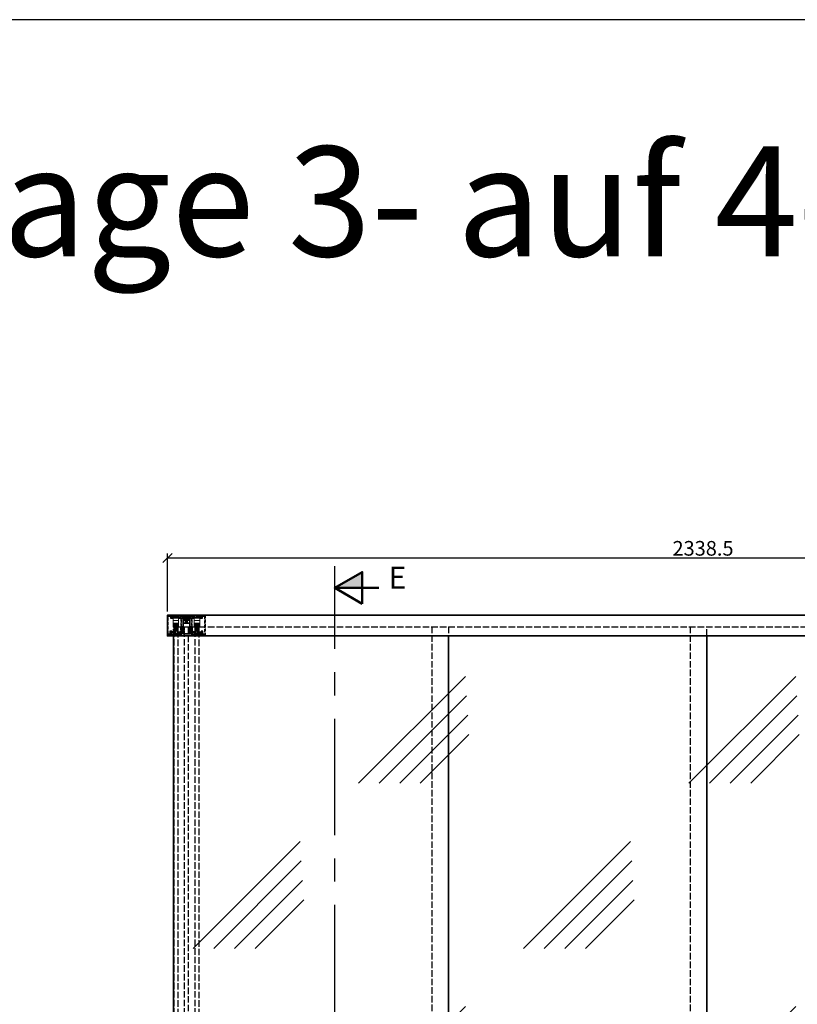
# Model space of a CAD drawing. Units: millimetres. Extents: x -61540 to -3343, y -21029 to 9387.
# Drawn here: x -27736 to -26038, y -7046 to -4896 of the extents above; entities that cross this region are included whole.
import ezdxf
from ezdxf.enums import TextEntityAlignment as Align

# ---------------------------------------------------------------- set-up
doc = ezdxf.new("R2010")
doc.units = ezdxf.units.MM
for name, pattern in [('AM_DIN_F_W050', [6.25, 4.75, -1.5]), ('AM_DIN_G_W050', [13.75, 9.75, -1.5, 1, -1.5]), ('CENTER', [7, 4, -1, 1, -1]), ('MITTE', [50.8, 31.75, -6.35, 6.35, -6.35]), ('STRICHPUNKT', [1, 0.5, -0.25, 0, -0.25]), ('VERDECKT', [9.525, 6.35, -3.175])]:
    doc.linetypes.add(name, pattern=pattern)
for name, color, linetype, lineweight in [('Aluminium-AM_0', 40, 'Continuous', 35), ('AM_5', 254, 'Continuous', 20), ('AM_7', 5, 'AM_DIN_G_W050', 25), ('AM_8', 251, 'Continuous', 18), ('Glas-AM_0', 96, 'Continuous', 35), ('Glas-AM_3', 66, 'AM_DIN_F_W050', 25), ('Glas-AM_7', 66, 'CENTER', 25), ('Gummi-AM_3', 175, 'AM_DIN_F_W050', 25), ('Schnittsymbole', 10, 'Continuous', 50), ('SchraubenundBeschläge-AM_0', 247, 'Continuous', 35), ('Verbinder4', 24, 'STRICHPUNKT', 25)]:
    doc.layers.add(name, color=color, linetype=linetype, lineweight=lineweight)
for name, color, linetype in [('Aluminium-AM_3', 54, 'VERDECKT'), ('Schnittslinie', 1, 'MITTE'), ('Verbinder', 20, 'Continuous'), ('Verbinder2', 24, 'Continuous')]:
    doc.layers.add(name, color=color, linetype=linetype)
doc.layers.add('Rasterlinien', color=255, linetype='Continuous', plot=False)
doc.styles.add('ARIALS', font='ARIALN.TTF')
doc.styles.add('NORM', font='simplex.shx')
doc.styles.add('PFI', font='isocp.shx', dxfattribs={"width": 0.9})
doc.dimstyles.new('PFI', dxfattribs={"dimscale": 0, "dimtxt": 4, "dimasz": 1, "dimexe": 1.25, "dimexo": 1, "dimtad": 1, "dimdec": 1, "dimdsep": 46, "dimtxsty": 'PFI', "dimblk": 'ARCHTICK', "dimcen": 2, "dimclrt": 2, "dimadec": 1, "dimazin": 0, "dimtfac": 1, "dimtdec": 1, "dimtix": 1, "dimtmove": 2, "dimatfit": 3, "dimfxl": 1, "dimtolj": 1, "dimtzin": 0, "dimarcsym": 0})

# ---------------------------------------------------------------- blocks, each defined once
blk = doc.blocks.new('A$C19F963B3')
at = {"layer": 'SchraubenundBeschläge-AM_0', "color": 0, "linetype": 'Continuous', "lineweight": 0, "extrusion": (0, 1, -2.22045e-16)}
for p, q in [((-5.6, 29.5), (-5.6, 30.2)), ((-5.6, 30.2), (6.4, 30.2)), ((6.4, 29.5), (-5.6, 29.5)), ((-5.6, 27.5), (-5.6, 29.5)), ((6.4, 27.5), (-5.6, 27.5)), ((-5.6, 21.5), (-5.6, 27.5)), ((6.4, 29.5), (6.4, 30.2)), ((6.4, 27.5), (6.4, 29.5)), ((6.4, 21.5), (6.4, 27.5)), ((-9.4, 6.3), (-9.4, 8.4)), ((-9.1, 8.7), (-6.9, 8.7)), ((-8.3, 6), (-9.1, 6)), ((-8.3, 7.2), (-8.3, 6)), ((-5.4, 7.2), (-8.3, 7.2)), ((-6.9, 10.5), (7.6, 10.5)), ((-6.9, 8.7), (-6.9, 10.5)), ((6.4, 21.5), (-5.6, 21.5)), ((-5.6, 21.5), (-5.6, 15.5)), ((-5.6, 15.5), (-5.6, 10.5)), ((-5.6, 15.5), (6.4, 15.5)), ((-4.9, 9), (-4.9, 7.7)), ((5.6, 9), (-4.9, 9)), ((-0.9, 10.5), (-1.6, 10.1)), ((2.4, 10.1), (-1.6, 10.1)), ((-1.6, 9), (-1.6, 10.1)), ((-1.6, 5.7), (-1.6, 9)), ((-1.6, 5.7), (2.4, 5.7)), ((0.4, 4.5), (-1.6, 5.7)), ((-1.2, 9), (-1.2, 10.5)), ((-0.8, 8), (-0.8, 10.5)), ((0.4, 7.3), (-0.8, 8)), ((-0.2, 8), (-0.2, 10.5)), ((0.4, 7.3), (1.6, 8)), ((0.4, 4.5), (2.4, 5.7)), ((1, 8), (1, 10.5)), ((1.6, 8), (1.6, 10.5)), ((1.7, 10.5), (2.4, 10.1)), ((2, 9), (2, 10.5)), ((2.4, 9), (2.4, 10.1)), ((2.4, 5.7), (2.4, 9)), ((5.6, 7.7), (5.6, 9)), ((9.1, 7.2), (6.1, 7.2)), ((6.4, 15.5), (6.4, 21.5)), ((6.4, 10.5), (6.4, 15.5)), ((7.6, 10.5), (7.6, 8.7)), ((7.6, 8.7), (9.8, 8.7)), ((9.1, 6), (9.1, 7.2)), ((9.8, 6), (9.1, 6)), ((10.1, 8.4), (10.1, 6.3))]:
    blk.add_line(p, q, dxfattribs=at)
at = {"layer": 'SchraubenundBeschläge-AM_0', "color": 0, "linetype": 'Continuous', "lineweight": 0}
for start, end in [(135.0991, 44.9009), (44.9009, 135.0991)]:
    blk.add_arc((0.4, 27.8), 3.4, start, end, dxfattribs=at)
at = {"layer": 'SchraubenundBeschläge-AM_0', "color": 0, "linetype": 'Continuous', "lineweight": 0, "extrusion": (0, -2.22045e-16, -1)}
for centre, radius, start, end in [((9.1, 8.4), 0.3, 0, 90), ((9.1, 6.3), 0.3, 270, 360), ((5.4, 7.7), 0.5, 180, 270), ((-6.1, 7.7), 0.5, 270, 360), ((-9.8, 8.4), 0.3, 90, 180), ((-9.8, 6.3), 0.3, 180, 270)]:
    blk.add_arc(centre, radius, start, end, dxfattribs=at)
at = {"layer": 'SchraubenundBeschläge-AM_0', "color": 0, "linetype": 'Continuous', "lineweight": 0}
for points in [[(-0.8, 8), (-0.5, 7.8), (-0.2, 8)], [(-0.2, 8), (0.4, 7.8), (1, 8)], [(1, 8), (1.3, 7.8), (1.6, 8)]]:
    blk.add_rational_spline(points, [1, 1.15470053838, 1], degree=2, dxfattribs=at)
blk = doc.blocks.new('A$C18CA6AA8')
at = {"layer": 'SchraubenundBeschläge-AM_0', "color": 0, "linetype": 'Continuous', "lineweight": 0, "extrusion": (2.22045e-16, 1, -2.22045e-16)}
for p, q in [((-8.6, 3.6), (-8.6, 11.6)), ((-8.1, 12.1), (1.7, 12.1)), ((1.7, 3.1), (-8.1, 3.1)), ((-5.3, 11.9), (-5.9, 10.8)), ((0.1, 10.8), (-5.9, 10.8)), ((-5.9, 4.5), (-5.9, 10.8)), ((-5.9, 4.5), (0.1, 4.5)), ((-4.8, 3.9), (-5.9, 4.5)), ((-5.4, 3.3), (-5.4, 11.9)), ((-5.3, 11.9), (-0.5, 11.9)), ((-0.9, 3.9), (-4.8, 3.9)), ((-4.4, 8.4), (-4.4, 11.9)), ((-2.9, 7.4), (-4.4, 8.3)), ((-4.3, 8.4), (-4.3, 11.9)), ((-3, 11.9), (-3, 8.4)), ((-2.9, 7.4), (-1.4, 8.3)), ((-2.8, 8.4), (-2.8, 11.9)), ((-1.4, 8.4), (-1.4, 11.9)), ((-1.3, 8.4), (-1.3, 11.9)), ((-0.9, 3.9), (0.1, 4.5)), ((-0.5, 11.9), (0.1, 10.8)), ((-0.4, 3.3), (-0.4, 11.9)), ((0.1, 4.5), (0.1, 10.8)), ((1.3, 3.1), (1.3, 12.1)), ((1.5, 11.9), (1.5, 3.3)), ((2.7, 12.1), (1.7, 12.1)), ((1.7, 3.1), (2.7, 3.1)), ((2.7, 12.1), (3, 12.1)), ((3, 3.1), (2.7, 3.1)), ((5.1, 12.1), (3, 12.1)), ((3, 3.1), (5.1, 3.1)), ((3.2, 3.3), (3.2, 11.9)), ((11.7, 12.1), (5.1, 12.1)), ((5.1, 3.1), (11.7, 3.1)), ((5.2, 3.3), (5.2, 11.9)), ((7.5, 11.6), (7.5, 12.1)), ((7.6, 11.6), (7.6, 12.1)), ((9.4, 11.6), (7.6, 11.6)), ((7.8, 11.6), (7.8, 12.1)), ((7.8, 11.6), (7.8, 12.1)), ((8.3, 11.6), (8.3, 12.1)), ((8.6, 11.6), (8.6, 12.1)), ((8.6, 11.6), (8.6, 12.1)), ((8.6, 11.6), (8.6, 12.1)), ((8.7, 11.6), (8.7, 12.1)), ((8.8, 11.6), (8.8, 12.1)), ((9, 11.6), (9, 12.1)), ((9.3, 11.6), (9.3, 12.1)), ((9.4, 11.6), (9.4, 12.1)), ((9.4, 11.6), (9.4, 12.1)), ((9.8, 11.6), (9.4, 11.6)), ((9.5, 11.6), (9.5, 12.1)), ((9.5, 11.6), (9.5, 12.1)), ((9.5, 11.6), (9.5, 12.1)), ((9.5, 11.6), (9.5, 12.1)), ((9.8, 11.6), (9.8, 12.1)), ((9.8, 11.6), (9.8, 12.1)), ((9.8, 11.6), (9.8, 12.1)), ((9.8, 11.6), (9.8, 12.1)), ((9.8, 11.6), (9.8, 11.6)), ((11.7, 12.1), (12, 12.1)), ((12, 3.1), (11.7, 3.1)), ((12.2, 3.3), (12.2, 11.9))]:
    blk.add_line(p, q, dxfattribs=at)
at = {"layer": 'SchraubenundBeschläge-AM_0', "color": 0, "linetype": 'Continuous', "lineweight": 0, "extrusion": (-4.93038e-32, -2.22045e-16, -1)}
for centre, start, end in [((-1.7, 11.9), 0, 90), ((-1.7, 3.3), 270, 0)]:
    blk.add_arc(centre, 0.2, start, end, dxfattribs=at)
at = {"layer": 'SchraubenundBeschläge-AM_0', "color": 0, "linetype": 'Continuous', "lineweight": 0}
for centre, start, end in [((3, 11.9), 0, 90), ((3, 3.3), 270, 0), ((12, 11.9), 0, 90), ((12, 3.3), 270, 0)]:
    blk.add_arc(centre, 0.2, start, end, dxfattribs=at)
at = {"layer": 'SchraubenundBeschläge-AM_0', "color": 0, "linetype": 'Continuous', "lineweight": 0, "extrusion": (-4.93038e-32, -2.22045e-16, -1)}
blk.add_ellipse((5.1, 11.9), major_axis=(0, 0.2), ratio=0.414214, start_param=0, end_param=1.570796, dxfattribs=at)
at = {"layer": 'SchraubenundBeschläge-AM_0', "color": 0, "linetype": 'Continuous', "lineweight": 0}
blk.add_ellipse((5.1, 3.3), major_axis=(0, 0.2), ratio=0.414214, start_param=-3.141593, end_param=-1.570796, dxfattribs=at)
for points, knots in [([(-8.1, 12.1), (-8.1, 12.1), (-8.2, 12.1), (-8.3, 12), (-8.4, 12), (-8.5, 11.9), (-8.5, 11.9), (-8.6, 11.7), (-8.6, 11.7), (-8.6, 11.6)], [0.22318094, 0.22318094, 0.22318094, 0.22318094, 0.24190577, 0.24190577, 0.26053636, 0.26053636, 0.27907242, 0.27907242, 0.29753772, 0.29753772, 0.29753772, 0.29753772]), ([(-8.6, 3.6), (-8.6, 3.5), (-8.6, 3.5), (-8.5, 3.4), (-8.5, 3.3), (-8.4, 3.2), (-8.3, 3.2), (-8.2, 3.1), (-8.1, 3.1), (-8.1, 3.1)], [0.29753772, 0.29753772, 0.29753772, 0.29753772, 0.31600303, 0.31600303, 0.33453909, 0.33453909, 0.35316968, 0.35316968, 0.37189451, 0.37189451, 0.37189451, 0.37189451]), ([(-5.4, 11.9), (-5.4, 11.9), (-5.4, 12), (-5.4, 12), (-5.4, 12), (-5.4, 12.1), (-5.5, 12.1), (-5.5, 12.1), (-5.6, 12.1), (-5.6, 12.1)], [0.06021802, 0.06021802, 0.06021802, 0.06021802, 0.06753797, 0.06753797, 0.07500022, 0.07500022, 0.08262293, 0.08262293, 0.0903585, 0.0903585, 0.0903585, 0.0903585]), ([(-5.6, 3.1), (-5.6, 3.1), (-5.5, 3.1), (-5.5, 3.1), (-5.4, 3.2), (-5.4, 3.2), (-5.4, 3.2), (-5.4, 3.3), (-5.4, 3.3), (-5.4, 3.3)], [0.03007754, 0.03007754, 0.03007754, 0.03007754, 0.03781311, 0.03781311, 0.04543583, 0.04543583, 0.05289807, 0.05289807, 0.06021802, 0.06021802, 0.06021802, 0.06021802]), ([(-0.2, 12.1), (-0.2, 12.1), (-0.2, 12.1), (-0.3, 12.1), (-0.3, 12.1), (-0.3, 12), (-0.3, 12), (-0.4, 12), (-0.4, 11.9), (-0.4, 11.9)], [0.03007754, 0.03007754, 0.03007754, 0.03007754, 0.03781311, 0.03781311, 0.04543583, 0.04543583, 0.05289807, 0.05289807, 0.06021802, 0.06021802, 0.06021802, 0.06021802]), ([(-0.4, 3.3), (-0.4, 3.3), (-0.4, 3.3), (-0.3, 3.2), (-0.3, 3.2), (-0.3, 3.2), (-0.3, 3.1), (-0.2, 3.1), (-0.2, 3.1), (-0.2, 3.1)], [0.06021802, 0.06021802, 0.06021802, 0.06021802, 0.06753797, 0.06753797, 0.07500022, 0.07500022, 0.08262293, 0.08262293, 0.0903585, 0.0903585, 0.0903585, 0.0903585]), ([(9.8, 11.6), (9.8, 11.6), (9.8, 11.6), (9.8, 11.6), (9.8, 11.6), (9.8, 11.6)], [-0.01835629, -0.01835629, -0.01835629, -0.01835629, -0.01132812, -0.01132812, 0, 0, 0, 0])]:
    blk.add_open_spline(points, degree=3, knots=knots, dxfattribs=at)
for points in [[(-4.4, 8.4), (-4.4, 8.2), (-4.3, 8.4)], [(-3, 8.4), (-3.7, 8.2), (-4.4, 8.4)], [(-4.3, 8.4), (-3.5, 8.2), (-2.8, 8.4)], [(-1.4, 8.4), (-2.2, 8.2), (-3, 8.4)], [(-2.8, 8.4), (-2, 8.2), (-1.3, 8.4)], [(-1.3, 8.4), (-1.4, 8.2), (-1.4, 8.4)]]:
    blk.add_rational_spline(points, [1, 1.15470053838, 1], degree=2, dxfattribs=at)
blk.add_open_spline([(7.6, 11.6), (7.5, 11.6), (7.5, 11.6), (7.5, 11.6)], degree=3, dxfattribs=at)
blk = doc.blocks.new('Aktivator 8mm Glas')
at = {"layer": 'SchraubenundBeschläge-AM_0', "ltscale": 3}
blk.add_lwpolyline([(-3.5, 12.5), (3.5, 12.5), (3.5, -10), (-3.5, -10)], close=True, dxfattribs=at)
for points in [[(-3.5, 1.7), (3.5, 1.7)], [(-3.5, 0), (3.5, 0)]]:
    blk.add_lwpolyline(points, dxfattribs=at)
blk = doc.blocks.new('8mm Glas o. Tür Einzug')
at = {"layer": 'Glas-AM_7'}
blk.add_lwpolyline([(0, 0), (0, 7.5), (8, 7.5), (8, 0)], dxfattribs=at)
blk = doc.blocks.new('Schlauchdichtung 8mm verdeckt')
at = {"layer": 'Gummi-AM_3'}
for points in [[(5.3, 3.6, 0.383164), (4, 3.5, 0.055245), (2.5, 1.7), (1.1, 1.9), (1.1, 3.3, 0.414214), (0.9, 3.5), (0.4, 3.5, 0.414214), (0.2, 3.3), (0.2, 3), (0, 2.8, 0.414214), (0, 2.6), (0.2, 2.4), (0.2, 1.8), (0, 1.6, 0.414214), (0, 1.4), (0.2, 1.2), (0.2, -1.2), (0, -1.4, 0.414214), (0, -1.6), (0.2, -1.8), (0.2, -2.4), (0, -2.6, 0.414214), (0, -2.8), (0.2, -3), (0.2, -3.3, 0.414214), (0.4, -3.5), (0.9, -3.5, 0.414214), (1.1, -3.3), (1.1, -1.9), (2.5, -1.7, 0.055245), (4, -3.5, 0.383164), (5.3, -3.6, 0.006685), (5.4, -3.5), (5.6, -3.5, 0.288787), (6, -3.4, 0.038048), (6.4, -2.6, 0.503232), (6.3, -2.3), (6.2, -2.3, 0.033088), (6.4, -1.6), (6.6, -1.7, 0.387565), (6.8, -1.5, 0.04061), (7, -0.6, 0.393707), (6.8, -0.4), (6.7, -0.4, 0.032442), (6.7, 0.3), (6.8, 0.4, 0.393707), (7, 0.6, 0.04061), (6.8, 1.5, 0.387565), (6.6, 1.7), (6.4, 1.6, 0.033088), (6.2, 2.3), (6.3, 2.3, 0.503232), (6.4, 2.6, 0.038048), (6, 3.3, 0.288787), (5.6, 3.5), (5.4, 3.5, 0.006685)], [(1.8, -1.2), (1.2, -1.3, -0.455726), (1, -1.1), (1, 1.1, -0.455726), (1.2, 1.3), (1.8, 1.2, -0.373885), (2, 1), (2, -1, -0.373885)], [(4.9, -3.1, -1.179323), (4.5, -3.1, -0.060944), (2.8, -1.1), (2.8, 1, -0.060944), (4.5, 3.1, -1.179323), (4.9, 3.1, -0.366189)]]:
    blk.add_lwpolyline(points, format="xyb", close=True, dxfattribs=at)
blk = doc.blocks.new('gwsk40160')
at = {"layer": 'Verbinder'}
for p, q in [((-1.3, 0), (-2, -0.4)), ((-2, -0.4), (-2, -15.3)), ((-2, -0.4), (0, -0.4)), ((-2, -15.3), (-1.2, -16)), ((-2, -15.3), (0, -15.3)), ((0, 0), (-1.3, 0)), ((-1.2, -16), (0, -16)), ((0, 0), (1.3, 0)), ((2, -0.4), (0, -0.4)), ((2, -15.3), (0, -15.3)), ((1.2, -16), (0, -16)), ((2, -15.3), (1.2, -16)), ((1.3, 0), (2, -0.4)), ((2, -0.4), (2, -15.3))]:
    blk.add_line(p, q, dxfattribs=at)
at = {"layer": 'Verbinder2'}
for p, q in [((-1.5, -0.1), (-1.5, -15.7)), ((-1.2, -2.5), (-1.2, 0)), ((1.2, -2.5), (-1.2, -2.5)), ((0, -3.2), (-1.2, -2.5)), ((-0.6, 0), (-0.6, -2.5)), ((1.2, -2.5), (0, -3.2)), ((0.6, -2.5), (0.6, 0)), ((1.2, 0), (1.2, -2.5)), ((1.5, -0.1), (1.5, -15.7))]:
    blk.add_line(p, q, dxfattribs=at)
at = {"layer": 'Verbinder4'}
blk.add_lwpolyline([(0, 1), (0, -17)], dxfattribs=at)
blk = doc.blocks.new('Stopper')
at = {"layer": 'SchraubenundBeschläge-AM_0', "ltscale": 3}
for points in [[(-4.65, -9.6), (-4.65, -0.3), (-9.7, -0.3), (-9.7, -2.6), (-7.15, -2.6), (-7.15, -15.6), (7.15, -15.6), (7.15, -2.6), (9.7, -2.6), (9.7, -0.3), (4.65, -0.3), (4.65, -9.6)], [(-7.15, -9.6), (-7.15, -9.6), (7.15, -9.6)]]:
    blk.add_lwpolyline(points, dxfattribs=at)
blk.add_lwpolyline([(-7.15, -38.9), (7.15, -38.9), (7.15, -15.6), (-7.15, -15.6)], close=True, dxfattribs=at)
at = {"ltscale": 3, "yscale": -1}
blk.add_blockref('gwsk40160', (0, -15.6), dxfattribs=at)
blk = doc.blocks.new('Führungsschiene 3-bahnig verdeckt')
at = {"layer": 'Aluminium-AM_3'}
blk.add_lwpolyline([(54.1, -25.5, -0.487609), (53.8, -25.2), (53.8, -6.8, -0.414214), (54.3, -6.3), (57, -6.3), (57, -4.8), (54.5, -4.8), (54.5, -3.8), (54, -3.8), (54, -2.8), (54.5, -2.8), (54.5, -1.8), (64.2, -1.8), (64.5, -1.5), (64.8, -1.8), (74.5, -1.8), (74.5, -4.8), (72, -4.8), (72, -6.3), (76, -6.3, 0.414214), (76.5, -5.8), (76.5, -2.1, -0.414214), (76.8, -1.8), (80.9, -1.8, -0.414213), (81.2, -2.1), (81.2, -40.2, -0.414215), (80.2, -41.2), (78.5, -41.2, -0.414213), (77.5, -40.2), (77.5, -35.2, 0.414214), (76.8, -34.5), (74.3, -34.5, 0.414214), (73.5, -35.2), (73.5, -36.7, 0.414214), (74.3, -37.5), (74.7, -37.5), (74.7, -36), (76, -36), (76, -43.5), (74.7, -43.5), (74.7, -42), (74.3, -42, 0.414214), (73.5, -42.7), (73.5, -44.5, 0.414214), (74, -45), (77, -45, 0.414214), (77.5, -44.5), (77.5, -44, -0.414214), (78.5, -43), (80.2, -43, -0.414213), (81.2, -44), (81.2, -44.5, 0.414214), (81.7, -45), (82.5, -45, 0.414214), (83, -44.5), (83, 0), (0, 0), (0, -44.5, 0.414214), (0.5, -45), (1.3, -45, 0.414214), (1.8, -44.5), (1.8, -44, -0.414213), (2.8, -43), (4.5, -43, -0.414214), (5.5, -44), (5.5, -44.5, 0.414214), (6, -45), (9, -45, 0.414214), (9.5, -44.5), (9.5, -42.7, 0.414214), (8.8, -42), (8.3, -42), (8.3, -43.5), (7, -43.5), (7, -36), (8.3, -36), (8.3, -37.5), (8.8, -37.5, 0.414214), (9.5, -36.7), (9.5, -35.2, 0.414214), (8.8, -34.5), (6.3, -34.5, 0.414214), (5.5, -35.2), (5.5, -40.2, -0.414213), (4.5, -41.2), (2.8, -41.2, -0.414215), (1.8, -40.2), (1.8, -2.1, -0.414213), (2.1, -1.8), (6.2, -1.8, -0.414214), (6.5, -2.1), (6.5, -5.8, 0.414214), (7, -6.3), (11, -6.3), (11, -4.8), (8.5, -4.8), (8.5, -1.8), (18.2, -1.8), (18.5, -1.5), (18.8, -1.8), (28.5, -1.8), (28.5, -2.8), (29, -2.8), (29, -3.8), (28.5, -3.8), (28.5, -4.8), (26, -4.8), (26, -6.3), (28.7, -6.3, -0.414214), (29.2, -6.8), (29.2, -25.2, -0.409267), (29, -25.5), (28.8, -25.5, 0.409267), (28.5, -25.8), (28.5, -34.2, -0.414214), (28.2, -34.5), (27.8, -34.5, 0.414214), (27.5, -34.8), (27.5, -36.7, 0.414214), (28.3, -37.5), (28.7, -37.5), (28.7, -36), (30, -36), (30, -43.5), (28.7, -43.5), (28.7, -42), (28.3, -42, 0.414214), (27.5, -42.7), (27.5, -44.5, 0.414214), (28, -45), (32, -45, 0.414214), (32.5, -44.5), (32.5, -43.8, 0.414214), (32.2, -43.5), (31.8, -43.5, -0.414214), (31.5, -43.2), (31.5, -36.3, -0.414214), (31.8, -36), (32.2, -36, 0.414214), (32.5, -35.7), (32.5, -33.8, 0.414214), (31.8, -33), (31.3, -33), (31.3, -34.5), (30, -34.5), (30, -27), (31.3, -27), (31.3, -28.5), (31.8, -28.5, 0.414214), (32.5, -27.8), (32.5, -26.3, 0.414214), (31.8, -25.5), (31, -25.5, -0.414214), (30.7, -25.2), (30.7, -6.8, -0.414214), (31.2, -6.3), (34, -6.3), (34, -4.8), (31.5, -4.8), (31.5, -3.8), (31, -3.8), (31, -2.8), (31.5, -2.8), (31.5, -1.8), (41.2, -1.8), (41.5, -1.5), (41.8, -1.8), (51.5, -1.8), (51.5, -2.8), (52, -2.8), (52, -3.8), (51.5, -3.8), (51.5, -4.8), (49, -4.8), (49, -6.3), (51.8, -6.3, -0.414214), (52.3, -6.8), (52.3, -25.2, -0.414214), (52, -25.5), (51.3, -25.5, 0.414214), (50.5, -26.3), (50.5, -27.8, 0.414214), (51.3, -28.5), (51.7, -28.5), (51.7, -27), (53, -27), (53, -34.5), (51.7, -34.5), (51.7, -33), (51.3, -33, 0.414214), (50.5, -33.8), (50.5, -35.7, 0.414214), (50.8, -36), (51.2, -36, -0.414214), (51.5, -36.3), (51.5, -43.2, -0.414214), (51.2, -43.5), (50.8, -43.5, 0.414214), (50.5, -43.8), (50.5, -44.5, 0.414214), (51, -45), (55, -45, 0.414214), (55.5, -44.5), (55.5, -42.7, 0.414214), (54.8, -42), (54.3, -42), (54.3, -43.5), (53, -43.5), (53, -36), (54.3, -36), (54.3, -37.5), (54.8, -37.5, 0.414214), (55.5, -36.7), (55.5, -34.8, 0.414214), (55.2, -34.5), (54.8, -34.5, -0.414214), (54.5, -34.2), (54.5, -25.8, 0.516833)], format="xyb", close=True, dxfattribs=at)
blk = doc.blocks.new('*U878')
at = {"layer": 'Schnittsymbole'}
blk.add_hatch(color=256, dxfattribs=at).paths.add_polyline_path([(7.5, 194.03), (0, 189.7), (7.5, 189.7)])
at = {"layer": 'Schnittslinie'}
blk.add_lwpolyline([(0, -80.96), (0, 195.6)], dxfattribs=at)
at = {"layer": 'Schnittsymbole'}
for points in [[(7.5, 189.7), (7.5, 194.03), (0, 189.7), (7.5, 189.7)], [(0, 189.7), (12, 189.7)]]:
    blk.add_lwpolyline(points, dxfattribs=at)
blk.add_lwpolyline([(7.5, 185.37), (0, 189.7), (7.5, 194.03)], close=True, dxfattribs=at)
at = {"layer": 'Schnittsymbole', "style": 'NORM'}
blk.add_attdef('SCHNITT1', (14.65, 189.53), '', height=6, dxfattribs=at)
blk.add_attdef('SCHNITT2', text='', height=6, dxfattribs=at).set_placement((14.65, -75.02), align=Align.TOP_LEFT)
blk = doc.blocks.new('_ArchTick')
at = {"color": 2}
blk.add_lwpolyline([(1.25, 1.25), (-1.25, -1.25)], dxfattribs=at)
blk = doc.blocks.new('*D2191')
at = {"layer": 'AM_5', "color": 0, "lineweight": -2, "ltscale": 3, "transparency": 16777216}
for p, q in [((-27413.5, -6188.5), (-27413.5, -6061.5)), ((-25075.1, -6188.5), (-25075.1, -6061.5)), ((-27413.5, -6071.5), (-25075.1, -6071.5))]:
    blk.add_line(p, q, dxfattribs=at)
at = {"layer": 'Defpoints', "color": 0, "ltscale": 3, "transparency": 16777216}
for p in [(-25075.1, -6071.5), (-27413.5, -6196.5), (-25075.1, -6196.5)]:
    blk.add_point(p, dxfattribs=at)
at = {"layer": 'AM_5', "color": 0, "lineweight": -2, "ltscale": 3, "transparency": 16777216, "xscale": 8, "yscale": 8, "zscale": 8, "rotation": 180}
blk.add_blockref('_ArchTick', (-27413.5, -6071.5), dxfattribs=at)
at = {"layer": 'AM_5', "color": 0, "lineweight": -2, "ltscale": 3, "transparency": 16777216, "xscale": 8, "yscale": 8, "zscale": 8}
blk.add_blockref('_ArchTick', (-25075.1, -6071.5), dxfattribs=at)
at = {"layer": 'AM_5', "color": 2, "ltscale": 3, "transparency": 16777216, "insert": (-26244.3, -6050.4), "char_height": 32, "attachment_point": 5, "style": 'PFI'}
blk.add_mtext('\\A1;2338.5', dxfattribs=at)

msp = doc.modelspace()

# ---------------------------------------------------------------- hatches: boundary and pattern name
at = {"layer": 'AM_8', "ltscale": 3}
h = msp.add_hatch(dxfattribs=at)
h.set_pattern_fill('GLAS1', color=253, scale=300)
h.set_pattern_definition([(45, (-7523.24, -4400), (0, 721.249), [330, -180]), (45, (-7478.24, -4400), (0, 721.249), [270, -240]), (45, (-7433.24, -4400), (0, 721.249), [210, -300]), (45, (-7388.24, -4400), (0, 721.249), [150, -360])])
h.paths.add_polyline_path([(-27048.132, -6241.489), (-27400.037, -6241.489), (-27400.037, -7654.459), (-27048.132, -7654.459), (-27048.132, -7237.651), (-27066.85, -7244.672), (-27066.85, -7160.306), (-27048.132, -7167.326)])
h.paths.add_polyline_path([(-27048.132, -7167.326), (-26954.386, -7202.489), (-27048.132, -7237.651), (-27048.132, -7654.459), (-26836.037, -7654.459), (-26836.037, -6241.489), (-27048.132, -6241.489)])
h.paths.add_polyline_path([(-27048.132, -7654.459), (-27400.037, -7654.459), (-27400.037, -8122.498), (-27048.132, -8122.498)])
h.paths.add_polyline_path([(-26836.037, -7654.459), (-27048.132, -7654.459), (-27048.132, -8122.498), (-26836.037, -8122.498)])
h.paths.add_polyline_path([(-26836.037, -7654.459), (-26800.037, -7654.459), (-26800.037, -6241.489), (-26836.037, -6241.489)])
h.paths.add_polyline_path([(-26836.037, -8122.498), (-26800.037, -8122.498), (-26800.037, -7654.459), (-26836.037, -7654.459)])
h.paths.add_polyline_path([(-26800.037, -8122.498), (-26795.037, -8122.498), (-26272.037, -8122.498), (-26272.037, -7654.459), (-26800.037, -7654.459)])
h.paths.add_polyline_path([(-26272.037, -7654.459), (-26272.037, -6241.489), (-26800.037, -6241.489), (-26800.037, -7654.459)])
h.paths.add_polyline_path([(-26456.85, -7244.672), (-26456.85, -7160.306), (-26344.386, -7202.489)], flags=16)
h.paths.add_polyline_path([(-26272.037, -7654.459), (-26236.037, -7654.459), (-26236.037, -6241.489), (-26272.037, -6241.489)])
h.paths.add_polyline_path([(-26272.037, -8122.498), (-26236.037, -8122.498), (-26236.037, -7654.459), (-26272.037, -7654.459)])
h.paths.add_polyline_path([(-26236.037, -7654.459), (-26236.037, -8122.498), (-26231.037, -8122.498), (-25708.051, -8122.498), (-25708.051, -7654.459)])
h.paths.add_polyline_path([(-26236.037, -7654.459), (-25708.051, -7654.459), (-25708.051, -6241.489), (-26236.037, -6241.489)])
h.paths.add_polyline_path([(-25887.85, -7160.306), (-25775.386, -7202.489), (-25887.85, -7244.672)], flags=16)
h.paths.add_polyline_path([(-25708.051, -7654.459), (-25672.037, -7654.459), (-25672.037, -6241.489), (-25708.051, -6241.489)])
h.paths.add_polyline_path([(-25120.051, -7654.459), (-25120.051, -6241.489), (-25672.037, -6241.489), (-25672.037, -7654.459)])
h.paths.add_polyline_path([(-25417.237, -7244.672), (-25529.701, -7202.489), (-25417.237, -7160.306)], flags=16)
h.paths.add_polyline_path([(-25672.037, -8122.498), (-25667.037, -8122.498), (-25120.051, -8122.498), (-25120.051, -7654.459), (-25672.037, -7654.459)])
h.paths.add_polyline_path([(-25672.037, -7654.459), (-25708.051, -7654.459), (-25708.051, -8122.498), (-25672.037, -8122.498)])

# ---------------------------------------------------------------- linework, layer by layer
at = {"layer": 'Aluminium-AM_0', "ltscale": 3}
msp.add_lwpolyline([(-25120.051, -6241.489), (-27413.537, -6241.489), (-27413.537, -6196.489), (-25075.051, -6196.489), (-25075.051, -8196.489), (-27413.537, -8196.489), (-27413.537, -8180.489), (-25075.051, -8180.489)], dxfattribs=at)
at = {"layer": 'Glas-AM_0', "ltscale": 3}
for points in [[(-27400.037, -8122.498), (-27400.037, -6241.489)], [(-26800.037, -8122.498), (-26800.037, -6241.489)], [(-26236.037, -8122.498), (-26236.037, -6241.489)]]:
    msp.add_lwpolyline(points, dxfattribs=at)
at = {"layer": 'Glas-AM_3', "ltscale": 3}
for points in [[(-27400.037, -6241.489), (-27400.037, -6221.489), (-25108.051, -6221.489)], [(-27399.037, -8137.698), (-27399.037, -6230.989), (-27398.537, -6230.489), (-27391.537, -6230.489), (-27391.037, -6230.989), (-27391.037, -8137.698), (-27391.537, -8138.198), (-27398.537, -8138.198), (-27399.037, -8137.698)], [(-27376.037, -8137.698), (-27376.037, -6221.989), (-27375.537, -6221.489), (-27368.537, -6221.489), (-27368.037, -6221.989), (-27368.037, -8137.698), (-27368.537, -8138.198), (-27375.537, -8138.198), (-27376.037, -8137.698)], [(-27353.037, -8137.698), (-27353.037, -6230.989), (-27352.537, -6230.489), (-27345.537, -6230.489), (-27345.037, -6230.989), (-27345.037, -8137.698), (-27345.537, -8138.198), (-27352.537, -8138.198), (-27353.037, -8137.698)], [(-26836.037, -6221.489), (-26836.037, -8138.198)], [(-26800.037, -6221.489), (-26800.037, -6241.489)], [(-26272.037, -6221.489), (-26272.037, -8138.198)], [(-26236.037, -6241.489), (-26236.037, -6221.489)]]:
    msp.add_lwpolyline(points, dxfattribs=at)
at = {"layer": 'Rasterlinien'}
msp.add_lwpolyline([(-3342.902, -4896.073), (-32098.906, -4896.073), (-32098.906, -9196.073), (-3342.902, -9196.073)], dxfattribs=at)

# ---------------------------------------------------------------- block references
at = {"layer": 'Aluminium-AM_0'}
for p in [(-27406.537, -6236.239), (-27383.537, -6227.239), (-27360.537, -6236.239)]:
    msp.add_blockref('Schlauchdichtung 8mm verdeckt', p, dxfattribs=at)
at = {"layer": 'Aluminium-AM_0', "xscale": -1}
for p in [(-27383.537, -6236.239), (-27360.537, -6227.239), (-27337.537, -6236.239)]:
    msp.add_blockref('Schlauchdichtung 8mm verdeckt', p, dxfattribs=at)
at = {"layer": 'AM_5'}
ref = msp.add_blockref('*U878', (-27048.132, -7654.459), dxfattribs=dict(at, xscale=8, yscale=8, zscale=8))
ref.add_attrib('SCHNITT1', 'E', (-26930.893, -6138.2), dxfattribs={"layer": 'Schnittsymbole', "height": 48, "style": 'NORM'})
at = {"layer": 'AM_7'}
msp.add_blockref('Führungsschiene 3-bahnig verdeckt', (-27413.537, -6196.489), dxfattribs=at)
at = {"layer": 'Glas-AM_7'}
msp.add_blockref('8mm Glas o. Tür Einzug', (-27399.037, -6230.989), dxfattribs=at)
at = {"layer": 'Glas-AM_7', "xscale": -1}
msp.add_blockref('8mm Glas o. Tür Einzug', (-27345.037, -6230.989), dxfattribs=at)
at = {"layer": 'SchraubenundBeschläge-AM_0'}
for name, p, rotation in [('A$C19F963B3', (-27394.642, -6192.542), 180), ('A$C18CA6AA8', (-27387.428, -6230.623), 90.00000000000001)]:
    msp.add_blockref(name, p, dxfattribs=dict(at, rotation=rotation))
for name, p in [('Stopper', (-27372.037, -6197.989)), ('Aktivator 8mm Glas', (-27395.037, -6227.489))]:
    msp.add_blockref(name, p, dxfattribs=at)
at = {"layer": 'SchraubenundBeschläge-AM_0', "xscale": -1}
for name, p, rotation in [('A$C19F963B3', (-27349.433, -6192.542), 180), ('A$C18CA6AA8', (-27356.647, -6230.623), 270)]:
    msp.add_blockref(name, p, dxfattribs=dict(at, rotation=rotation))
msp.add_blockref('Aktivator 8mm Glas', (-27349.037, -6227.489), dxfattribs=at)

# ---------------------------------------------------------------- texts
at = {"layer": 'AM_7', "color": 0, "style": 'ARIALS'}
msp.add_text('vivoslide - Eckanlage 3- auf 4-bahnig', height=240, dxfattribs=at).set_placement((-30402.286, -5412.796))

# ---------------------------------------------------------------- dimensions: what is measured, and where the dimension line sits
at = {"layer": 'AM_5', "ltscale": 3}
dim = msp.add_linear_dim(base=(-25075.051, -6071.451), p1=(-27413.537, -6196.489), p2=(-25075.051, -6196.489), dimstyle='PFI', override={"dimdec": 1, "dimzin": 8}, dxfattribs=at)
dim.commit()
dim.dimension.update_dxf_attribs({"geometry": '*D2191', "text_midpoint": (-26244.294, -6050.448)})

doc.saveas('drawing.dxf')
